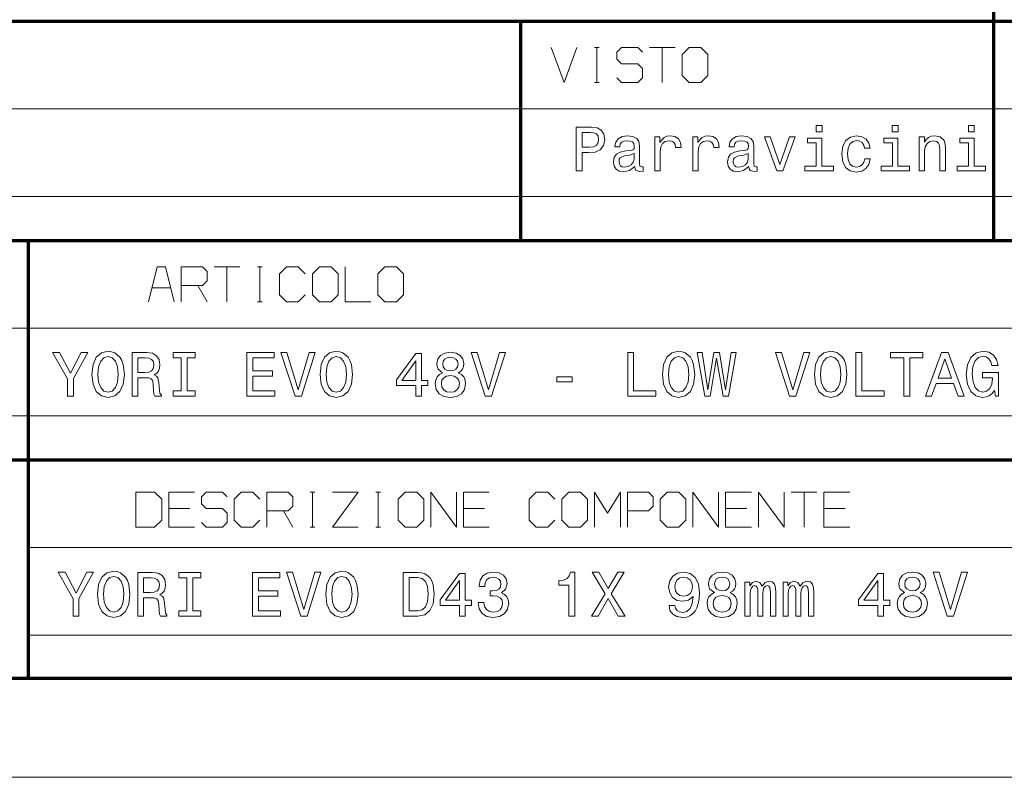
# Model space of a CAD drawing. Extents: x 0 to 594, y 0 to 420.
# Drawn here: x 436 to 492, y 0 to 43 of the extents above; entities that cross this region are included whole.
import ezdxf

# ---------------------------------------------------------------- set-up
doc = ezdxf.new("R2010")
doc.units = 0

msp = doc.modelspace()

# ---------------------------------------------------------------- linework, layer by layer
at = {"color": 7, "lineweight": 70}
for p, q in [((491.453979, 30.590445), (491.453979, 85.090446)), ((401.534637, 43.090443), (588.954651, 43.090443)), ((401.534637, 30.590445), (588.954651, 30.590445)), ((436.453979, 5.590444), (436.453979, 30.590445)), ((401.534637, 18.090445), (588.954651, 18.090445)), ((5, 5.646172), (588.954651, 5.646172))]:
    msp.add_line(p, q, dxfattribs=at)
at = {"color": 7, "lineweight": 70, "ltscale": 0.3125}
msp.add_line((464.512207, 30.590445), (464.512207, 43.090443), dxfattribs=at)
at = {"color": 7, "lineweight": 13}
for p, q in [((401.534637, 38.090443), (588.954651, 38.090443)), ((401.534637, 33.090443), (588.954651, 33.090443)), ((401.534637, 25.590445), (588.954651, 25.590445)), ((401.534637, 20.590445), (588.954651, 20.590445)), ((436.453979, 13.090444), (588.954651, 13.090444)), ((436.453979, 8.090444), (588.954651, 8.090444)), ((593.954651, 0), (0, 0))]:
    msp.add_line(p, q, dxfattribs=at)
for points in [[(466.236572, 41.590443), (466.96991, 39.590443), (467.703247, 41.590443)], [(468.703247, 41.590443), (468.96991, 41.590443)], [(468.836578, 39.590443), (468.836578, 41.590443)], [(469.96991, 39.857109), (470.236572, 39.590443), (471.169891, 39.590443), (471.436584, 39.857109), (471.436584, 40.390442), (471.169891, 40.657108), (470.236572, 40.657108), (469.96991, 40.923775), (469.96991, 41.323776), (470.236572, 41.590443), (471.169891, 41.590443), (471.436584, 41.323776)], [(471.836578, 41.590443), (473.303253, 41.590443)], [(472.569916, 39.590443), (472.569916, 41.590443)], [(468.703247, 39.590443), (468.96991, 39.590443)], [(444.763214, 27.090445), (444.263214, 29.090445), (443.796539, 29.090445), (443.296539, 27.090445)], [(445.163208, 27.090445), (445.163208, 29.090445), (446.36322, 29.090445), (446.629883, 28.823778), (446.629883, 28.290445), (446.36322, 28.023777), (445.163208, 28.023777)], [(447.029877, 29.090445), (448.496552, 29.090445)], [(447.763214, 27.090445), (447.763214, 29.090445)], [(449.496552, 29.090445), (449.763214, 29.090445)], [(449.629883, 27.090445), (449.629883, 29.090445)], [(452.229858, 28.690445), (451.829865, 29.090445), (451.163208, 29.090445), (450.763214, 28.690445), (450.763214, 27.490444), (451.163208, 27.090445), (451.829865, 27.090445), (452.229858, 27.490444)], [(454.496552, 29.090445), (454.496552, 27.090445), (455.963196, 27.090445)], [(443.496552, 27.890444), (444.563202, 27.890444)], [(446.096527, 28.023777), (446.629883, 27.090445)], [(449.496552, 27.090445), (449.763214, 27.090445)], [(445.911285, 16.250843), (444.444611, 16.250843), (444.444611, 14.250843), (445.911285, 14.250843)], [(446.311279, 14.517509), (446.577942, 14.250843), (447.511261, 14.250843), (447.777954, 14.517509), (447.777954, 15.050843), (447.511261, 15.31751), (446.577942, 15.31751), (446.311279, 15.584176), (446.311279, 15.984177), (446.577942, 16.250843), (447.511261, 16.250843), (447.777954, 15.984177)], [(449.644623, 15.850843), (449.244598, 16.250843), (448.577942, 16.250843), (448.177948, 15.850843), (448.177948, 14.650843), (448.577942, 14.250843), (449.244598, 14.250843), (449.644623, 14.650843)], [(450.044617, 14.250843), (450.044617, 16.250843), (451.244598, 16.250843), (451.511292, 15.984177), (451.511292, 15.450843), (451.244598, 15.184176), (450.044617, 15.184176)], [(452.511292, 16.250843), (452.777954, 16.250843)], [(452.644623, 14.250843), (452.644623, 16.250843)], [(453.777954, 16.250843), (455.244598, 16.250843), (453.777954, 14.250843), (455.244598, 14.250843)], [(456.244598, 16.250843), (456.511292, 16.250843)], [(456.37793, 14.250843), (456.37793, 16.250843)], [(459.37793, 14.250843), (459.37793, 16.250843), (460.844604, 14.250843), (460.844604, 16.250843)], [(462.711273, 16.250843), (461.244598, 16.250843), (461.244598, 14.250843), (462.711273, 14.250843)], [(466.444611, 15.850843), (466.044617, 16.250843), (465.37793, 16.250843), (464.977936, 15.850843), (464.977936, 14.650843), (465.37793, 14.250843), (466.044617, 14.250843), (466.444611, 14.650843)], [(468.711273, 14.250843), (468.711273, 16.250843), (469.444611, 15.050843), (470.177948, 16.250843), (470.177948, 14.250843)], [(470.577942, 15.184176), (471.777954, 15.184176), (472.044617, 15.450843), (472.044617, 15.984177), (471.777954, 16.250843), (470.577942, 16.250843), (470.577942, 14.250843)], [(474.311279, 14.250843), (474.311279, 16.250843), (475.777954, 14.250843), (475.777954, 16.250843)], [(477.644623, 16.250843), (476.177948, 16.250843), (476.177948, 14.250843), (477.644623, 14.250843)], [(478.044617, 14.250843), (478.044617, 16.250843), (479.511292, 14.250843), (479.511292, 16.250843)], [(479.911285, 16.250843), (481.37796, 16.250843)], [(480.644623, 14.250843), (480.644623, 16.250843)], [(483.244629, 16.250843), (481.777954, 16.250843), (481.777954, 14.250843), (483.244629, 14.250843)], [(444.444611, 15.31751), (445.644623, 15.31751)], [(450.977936, 15.184176), (451.511292, 14.250843)], [(461.244598, 15.31751), (462.444611, 15.31751)], [(476.177948, 15.31751), (477.37793, 15.31751)], [(481.777954, 15.31751), (482.977966, 15.31751)], [(452.511292, 14.250843), (452.777954, 14.250843)], [(456.244598, 14.250843), (456.511292, 14.250843)]]:
    msp.add_lwpolyline(points, dxfattribs=at)
for points in [[(473.703247, 39.990444), (474.103241, 39.590443), (474.769897, 39.590443), (475.169922, 39.990444), (475.169922, 41.190441), (474.769897, 41.590443), (474.103241, 41.590443), (473.703247, 41.190441)], [(467.664429, 34.551994), (467.995819, 34.551994), (467.995819, 35.607471), (468.363251, 35.607471), (468.734314, 35.625481), (469.029694, 35.75156), (469.220612, 35.996517), (469.285461, 36.331532), (469.235016, 36.641331), (469.090942, 36.868279), (468.85318, 37.005165), (468.528961, 37.051994), (467.664429, 37.051994)], [(481.670166, 37.138451), (481.335175, 37.138451), (481.335175, 36.778217), (481.670166, 36.778217)], [(486.007355, 37.138451), (485.672333, 37.138451), (485.672333, 36.778217), (486.007355, 36.778217)], [(490.344543, 37.138451), (490.009521, 37.138451), (490.009521, 36.778217), (490.344543, 36.778217)], [(468.438904, 36.7458), (468.65506, 36.724186), (468.813538, 36.655739), (468.907227, 36.529659), (468.939636, 36.331532), (468.903625, 36.122601), (468.806335, 35.996517), (468.640656, 35.931679), (468.413696, 35.913666), (467.995819, 35.913666), (467.995819, 36.7458)], [(470.996552, 34.804157), (470.996552, 34.79335), (471.014557, 34.670872), (471.068604, 34.584415), (471.295532, 34.515972), (471.472046, 34.544788), (471.472046, 34.789745), (471.396393, 34.778938), (471.295532, 34.825771), (471.277527, 34.96986), (471.277527, 35.971302), (471.234314, 36.227066), (471.108215, 36.407181), (470.888489, 36.515251), (470.578674, 36.554874), (470.276093, 36.51165), (470.052734, 36.389172), (469.912262, 36.19825), (469.865417, 35.946087), (469.865417, 35.924473), (470.149994, 35.924473), (470.175232, 36.075771), (470.254486, 36.183838), (470.384155, 36.24868), (470.567871, 36.273895), (470.744385, 36.255886), (470.870483, 36.201851), (470.946106, 36.108189), (470.971344, 35.978508), (470.95694, 35.827209), (470.899292, 35.75156), (470.755188, 35.715538), (470.485016, 35.686722), (470.175232, 35.62188), (469.955475, 35.506607), (469.825806, 35.326488), (469.786163, 35.059921), (469.822205, 34.822166), (469.933868, 34.645653), (470.113983, 34.533981), (470.362549, 34.494358), (470.697571, 34.570007)], [(472.134888, 34.551994), (472.451874, 34.551994), (472.451874, 35.657902), (472.484314, 35.924473), (472.581573, 36.115395), (472.740051, 36.230667), (472.952606, 36.270294), (473.111115, 36.245079), (473.22998, 36.173031), (473.302032, 36.050552), (473.32724, 35.884846), (473.647858, 35.884846), (473.604614, 36.176636), (473.485748, 36.385567), (473.287628, 36.51165), (473.017456, 36.554874), (472.83374, 36.526058), (472.675232, 36.45401), (472.534729, 36.331532), (472.423065, 36.165829), (472.423065, 36.486431), (472.134888, 36.486431)], [(474.303467, 34.551994), (474.620483, 34.551994), (474.620483, 35.657902), (474.652893, 35.924473), (474.750153, 36.115395), (474.908661, 36.230667), (475.121185, 36.270294), (475.279694, 36.245079), (475.39856, 36.173031), (475.470612, 36.050552), (475.495819, 35.884846), (475.816437, 35.884846), (475.773193, 36.176636), (475.654327, 36.385567), (475.456207, 36.51165), (475.186035, 36.554874), (475.002319, 36.526058), (474.843811, 36.45401), (474.703308, 36.331532), (474.591644, 36.165829), (474.591644, 36.486431), (474.303467, 36.486431)], [(477.502319, 34.804157), (477.502319, 34.79335), (477.520325, 34.670872), (477.574371, 34.584415), (477.8013, 34.515972), (477.977814, 34.544788), (477.977814, 34.789745), (477.902161, 34.778938), (477.8013, 34.825771), (477.783295, 34.96986), (477.783295, 35.971302), (477.740051, 36.227066), (477.613983, 36.407181), (477.394257, 36.515251), (477.084442, 36.554874), (476.78186, 36.51165), (476.558502, 36.389172), (476.41803, 36.19825), (476.371185, 35.946087), (476.371185, 35.924473), (476.655762, 35.924473), (476.681, 36.075771), (476.760254, 36.183838), (476.889923, 36.24868), (477.073639, 36.273895), (477.250153, 36.255886), (477.376221, 36.201851), (477.451874, 36.108189), (477.477112, 35.978508), (477.462677, 35.827209), (477.40506, 35.75156), (477.260956, 35.715538), (476.990784, 35.686722), (476.681, 35.62188), (476.461243, 35.506607), (476.331573, 35.326488), (476.291931, 35.059921), (476.327972, 34.822166), (476.439636, 34.645653), (476.619751, 34.533981), (476.868317, 34.494358), (477.203308, 34.570007)], [(479.101746, 34.551994), (479.436737, 34.551994), (480.142792, 36.486431), (479.815002, 36.486431), (479.271057, 34.926636), (478.716278, 36.486431), (478.384888, 36.486431)], [(484.090942, 35.845222), (484.404327, 35.845222), (484.339478, 36.133408), (484.184601, 36.360352), (483.943237, 36.500843), (483.629822, 36.554874), (483.284027, 36.48283), (483.021057, 36.281101), (482.855347, 35.953293), (482.797699, 35.513809), (482.851746, 35.07793), (483.013855, 34.753723), (483.269592, 34.551994), (483.619019, 34.483551), (483.928833, 34.537586), (484.170166, 34.688881), (484.335876, 34.926636), (484.407928, 35.243637), (484.105347, 35.243637), (484.0513, 35.041908), (483.950439, 34.89061), (483.806335, 34.796951), (483.629822, 34.768131), (483.410095, 34.814964), (483.251587, 34.959053), (483.154327, 35.193203), (483.121918, 35.524616), (483.154327, 35.848824), (483.255188, 36.082973), (483.417297, 36.227066), (483.629822, 36.2775), (483.817139, 36.245079), (483.957642, 36.162224), (484.0513, 36.025337)], [(487.196106, 34.551994), (487.513123, 34.551994), (487.513123, 35.668709), (487.545532, 35.924473), (487.650024, 36.111794), (487.812103, 36.227066), (488.028259, 36.270294), (488.201172, 36.234272), (488.309235, 36.137009), (488.363281, 35.974907), (488.381287, 35.758766), (488.381287, 34.551994), (488.698273, 34.551994), (488.698273, 35.823608), (488.683868, 36.079372), (488.619019, 36.291908), (488.406494, 36.486431), (488.075073, 36.554874), (487.891357, 36.529659), (487.73645, 36.461216), (487.60318, 36.345943), (487.498718, 36.191044), (487.498718, 36.486431), (487.196106, 36.486431)], [(481.659363, 34.818565), (481.659363, 36.421593), (480.845245, 36.421593), (480.845245, 36.151417), (481.342377, 36.151417), (481.342377, 34.818565), (480.69397, 34.818565), (480.69397, 34.551994), (482.315002, 34.551994), (482.315002, 34.818565)], [(485.996552, 34.818565), (485.996552, 36.421593), (485.182434, 36.421593), (485.182434, 36.151417), (485.679535, 36.151417), (485.679535, 34.818565), (485.031128, 34.818565), (485.031128, 34.551994), (486.652161, 34.551994), (486.652161, 34.818565)], [(490.33374, 34.818565), (490.33374, 36.421593), (489.519592, 36.421593), (489.519592, 36.151417), (490.016724, 36.151417), (490.016724, 34.818565), (489.368317, 34.818565), (489.368317, 34.551994), (490.989349, 34.551994), (490.989349, 34.818565)], [(470.960541, 35.229229), (470.917297, 35.041908), (470.802032, 34.897816), (470.62912, 34.804157), (470.416565, 34.771736), (470.279694, 34.789745), (470.182434, 34.847382), (470.121185, 34.94825), (470.10318, 35.088737), (470.117584, 35.214817), (470.175232, 35.304874), (470.405762, 35.405739), (470.697571, 35.448967), (470.960541, 35.535423)], [(477.466278, 35.229229), (477.423065, 35.041908), (477.3078, 34.897816), (477.134888, 34.804157), (476.922333, 34.771736), (476.785461, 34.789745), (476.688202, 34.847382), (476.626953, 34.94825), (476.608948, 35.088737), (476.623352, 35.214817), (476.681, 35.304874), (476.91153, 35.405739), (477.203308, 35.448967), (477.466278, 35.535423)], [(452.629883, 27.490444), (453.029877, 27.090445), (453.696533, 27.090445), (454.096527, 27.490444), (454.096527, 28.690445), (453.696533, 29.090445), (453.029877, 29.090445), (452.629883, 28.690445)], [(456.36322, 27.490444), (456.763214, 27.090445), (457.429871, 27.090445), (457.829865, 27.490444), (457.829865, 28.690445), (457.429871, 29.090445), (456.763214, 29.090445), (456.36322, 28.690445)], [(439.014526, 21.709396), (439.014526, 22.720835), (439.835205, 24.210995), (439.460846, 24.210995), (438.845337, 23.026785), (438.222656, 24.210995), (437.82312, 24.210995), (438.679779, 22.699238), (438.679779, 21.709396)], [(440.069153, 22.958397), (440.133942, 22.396887), (440.321106, 21.982952), (440.612671, 21.727394), (440.994202, 21.641006), (441.372131, 21.727394), (441.667297, 21.982952), (441.850861, 22.396887), (441.91925, 22.958397), (441.850861, 23.516308), (441.771667, 23.743071), (441.667297, 23.930241), (441.372131, 24.185799), (441.192169, 24.250589), (440.994202, 24.275785), (440.60907, 24.185799), (440.317505, 23.93384), (440.133942, 23.519907)], [(442.358398, 21.709396), (442.693146, 21.709396), (442.693146, 22.764027), (443.035065, 22.764027), (443.287048, 22.753229), (443.445404, 22.702837), (443.531799, 22.584057), (443.56778, 22.371691), (443.585785, 22.047743), (443.607391, 21.835377), (443.650574, 21.709396), (444.028534, 21.709396), (444.028534, 21.777786), (443.94574, 21.878569), (443.916931, 22.065739), (443.891754, 22.468874), (443.830566, 22.767628), (443.747772, 22.861212), (443.618195, 22.929602), (443.762177, 23.019587), (443.862946, 23.145567), (443.927734, 23.303942), (443.949341, 23.494711), (443.898926, 23.797062), (443.754974, 24.023827), (443.517395, 24.160604), (443.193451, 24.207396), (442.358398, 24.207396)], [(445.162354, 22.011747), (444.701599, 22.011747), (444.701599, 21.709396), (445.954224, 21.709396), (445.954224, 22.011747), (445.4935, 22.011747), (445.4935, 23.905045), (445.954224, 23.905045), (445.954224, 24.207396), (444.701599, 24.207396), (444.701599, 23.905045), (445.162354, 23.905045)], [(448.905731, 21.709396), (450.489471, 21.709396), (450.489471, 22.011747), (449.236877, 22.011747), (449.236877, 22.857613), (450.352722, 22.857613), (450.352722, 23.156364), (449.236877, 23.156364), (449.236877, 23.905045), (450.460693, 23.905045), (450.460693, 24.207396), (448.905731, 24.207396)], [(452.454773, 24.210995), (451.828461, 22.083736), (451.184174, 24.210995), (450.842224, 24.210995), (451.648499, 21.709396), (452.008453, 21.709396), (452.796722, 24.210995)], [(453.070282, 22.958397), (453.135071, 22.396887), (453.322235, 21.982952), (453.61377, 21.727394), (453.995331, 21.641006), (454.37326, 21.727394), (454.668427, 21.982952), (454.85199, 22.396887), (454.92038, 22.958397), (454.85199, 23.516308), (454.772797, 23.743071), (454.668427, 23.930241), (454.37326, 24.185799), (454.193298, 24.250589), (453.995331, 24.275785), (453.610199, 24.185799), (453.318634, 23.93384), (453.135071, 23.519907)], [(458.527008, 21.709396), (458.850952, 21.709396), (458.850952, 22.328497), (459.207275, 22.328497), (459.207275, 22.616451), (458.850952, 22.616451), (458.850952, 24.153404), (458.523407, 24.153404), (457.429169, 22.645247), (457.429169, 22.328497), (458.527008, 22.328497)], [(460.049561, 23.05558), (459.865997, 22.954798), (459.73999, 22.814419), (459.660828, 22.638048), (459.63562, 22.425682), (459.693207, 22.105333), (459.858795, 21.856974), (460.128754, 21.698599), (460.49588, 21.637407), (460.859436, 21.698599), (461.129395, 21.856974), (461.294952, 22.105333), (461.35614, 22.425682), (461.327362, 22.638048), (461.25177, 22.814419), (461.122192, 22.954798), (460.9422, 23.05558), (461.086182, 23.141968), (461.186981, 23.260748), (461.248169, 23.404724), (461.269745, 23.581097), (461.212158, 23.836655), (461.061005, 24.041822), (460.816223, 24.175001), (460.49588, 24.225393), (460.171936, 24.175001), (459.927185, 24.041822), (459.7724, 23.836655), (459.718414, 23.581097), (459.736389, 23.404724), (459.797607, 23.260748)], [(463.289032, 24.210995), (462.66272, 22.083736), (462.018433, 24.210995), (461.676483, 24.210995), (462.482758, 21.709396), (462.842712, 21.709396), (463.630981, 24.210995)], [(470.599457, 21.709396), (472.204803, 21.709396), (472.204803, 22.011747), (470.930603, 22.011747), (470.930603, 24.207396), (470.599457, 24.207396)], [(472.57196, 22.958397), (472.636749, 22.396887), (472.823914, 21.982952), (473.115479, 21.727394), (473.497009, 21.641006), (473.874939, 21.727394), (474.170105, 21.982952), (474.353668, 22.396887), (474.422058, 22.958397), (474.353668, 23.516308), (474.274475, 23.743071), (474.170105, 23.930241), (473.874939, 24.185799), (473.694977, 24.250589), (473.497009, 24.275785), (473.111877, 24.185799), (472.820313, 23.93384), (472.636749, 23.519907)], [(474.983582, 21.709396), (475.300323, 21.709396), (475.660248, 23.876249), (476.031006, 21.709396), (476.333344, 21.709396), (476.772461, 24.210995), (476.484528, 24.210995), (476.174988, 22.083736), (475.818634, 24.210995), (475.505493, 24.210995), (475.156342, 22.083736), (474.846802, 24.210995), (474.551636, 24.210995)], [(480.623871, 24.210995), (479.997559, 22.083736), (479.353271, 24.210995), (479.011322, 24.210995), (479.817596, 21.709396), (480.177551, 21.709396), (480.96582, 24.210995)], [(481.23938, 22.958397), (481.304169, 22.396887), (481.491333, 21.982952), (481.782898, 21.727394), (482.164429, 21.641006), (482.542358, 21.727394), (482.837524, 21.982952), (483.021088, 22.396887), (483.089478, 22.958397), (483.021088, 23.516308), (482.941895, 23.743071), (482.837524, 23.930241), (482.542358, 24.185799), (482.362396, 24.250589), (482.164429, 24.275785), (481.779297, 24.185799), (481.487732, 23.93384), (481.304169, 23.519907)], [(483.600586, 21.709396), (485.205933, 21.709396), (485.205933, 22.011747), (483.931732, 22.011747), (483.931732, 24.207396), (483.600586, 24.207396)], [(486.33255, 21.709396), (486.663696, 21.709396), (486.663696, 23.905045), (487.419586, 23.905045), (487.419586, 24.207396), (485.57309, 24.207396), (485.57309, 23.905045), (486.33255, 23.905045)], [(487.57077, 21.709396), (487.901917, 21.709396), (488.164673, 22.443678), (489.161713, 22.443678), (489.424469, 21.709396), (489.762817, 21.709396), (488.848572, 24.210995), (488.481415, 24.210995)], [(491.49054, 22.044144), (491.551727, 21.709396), (491.731689, 21.709396), (491.731689, 23.059179), (490.821045, 23.059179), (490.821045, 22.753229), (491.382568, 22.753229), (491.382568, 22.731632), (491.339355, 22.400486), (491.224182, 22.155725), (491.047791, 22.00095), (490.828247, 21.950558), (490.583496, 22.015347), (490.3927, 22.209717), (490.270325, 22.530066), (490.227142, 22.969194), (490.266724, 23.404724), (490.389099, 23.725073), (490.583496, 23.919443), (490.846252, 23.987831), (491.026215, 23.951838), (491.173798, 23.851053), (491.281769, 23.681881), (491.342957, 23.455116), (491.69931, 23.455116), (491.605713, 23.800661), (491.429352, 24.05982), (491.180969, 24.218195), (490.867828, 24.275785), (490.457489, 24.185799), (490.147949, 23.923042), (489.949982, 23.509108), (489.881592, 22.958397), (489.949982, 22.404085), (490.147949, 21.99015), (490.439514, 21.727394), (490.806641, 21.641006), (491.01181, 21.669804), (491.195374, 21.741791), (491.35376, 21.867771)], [(440.414703, 22.958397), (440.454285, 23.393927), (440.573059, 23.714275), (440.756653, 23.908644), (440.994202, 23.977034), (441.22818, 23.908644), (441.411743, 23.710676), (441.530518, 23.390327), (441.5737, 22.958397), (441.530518, 22.522865), (441.411743, 22.202517), (441.22818, 22.008148), (440.994202, 21.943359), (440.756653, 22.008148), (440.573059, 22.202517), (440.454285, 22.519266)], [(443.099884, 23.901445), (443.319427, 23.879848), (443.474213, 23.811459), (443.571381, 23.68548), (443.60379, 23.487511), (443.56778, 23.278746), (443.470612, 23.152765), (443.305023, 23.087975), (443.078278, 23.069979), (442.693146, 23.069979), (442.693146, 23.901445)], [(453.415833, 22.958397), (453.455414, 23.393927), (453.574188, 23.714275), (453.757751, 23.908644), (453.995331, 23.977034), (454.229279, 23.908644), (454.412842, 23.710676), (454.531647, 23.390327), (454.574829, 22.958397), (454.531647, 22.522865), (454.412842, 22.202517), (454.229279, 22.008148), (453.995331, 21.943359), (453.757751, 22.008148), (453.574188, 22.202517), (453.455414, 22.519266)], [(457.731537, 22.616451), (458.527008, 23.735872), (458.527008, 22.616451)], [(460.060364, 23.552301), (460.089142, 23.710676), (460.175537, 23.833055), (460.312317, 23.908644), (460.49588, 23.937439), (460.675842, 23.908644), (460.812622, 23.833055), (460.899017, 23.710676), (460.931427, 23.552301), (460.899017, 23.390327), (460.812622, 23.264347), (460.675842, 23.181561), (460.49588, 23.156364), (460.312317, 23.18516), (460.175537, 23.264347), (460.089142, 23.390327)], [(472.91748, 22.958397), (472.957092, 23.393927), (473.075867, 23.714275), (473.25943, 23.908644), (473.497009, 23.977034), (473.730957, 23.908644), (473.914551, 23.710676), (474.033325, 23.390327), (474.076508, 22.958397), (474.033325, 22.522865), (473.914551, 22.202517), (473.730957, 22.008148), (473.497009, 21.943359), (473.25943, 22.008148), (473.075867, 22.202517), (472.957092, 22.519266)], [(481.5849, 22.958397), (481.624512, 23.393927), (481.743286, 23.714275), (481.926849, 23.908644), (482.164429, 23.977034), (482.398376, 23.908644), (482.58197, 23.710676), (482.700745, 23.390327), (482.743927, 22.958397), (482.700745, 22.522865), (482.58197, 22.202517), (482.398376, 22.008148), (482.164429, 21.943359), (481.926849, 22.008148), (481.743286, 22.202517), (481.624512, 22.519266)], [(488.279846, 22.74963), (488.664978, 23.851053), (489.05011, 22.74963)], [(459.981171, 22.43288), (460.01355, 22.62365), (460.11795, 22.767628), (460.279907, 22.861212), (460.49588, 22.893606), (460.708252, 22.861212), (460.870239, 22.767628), (460.974609, 22.62365), (461.01059, 22.43288), (460.974609, 22.227713), (460.870239, 22.072939), (460.708252, 21.972155), (460.49588, 21.93976), (460.279907, 21.972155), (460.11795, 22.072939), (460.01355, 22.227713)], [(466.560913, 22.533665), (467.431976, 22.533665), (467.431976, 22.818018), (466.560913, 22.818018)], [(442.577942, 14.250843), (443.644623, 14.250843), (444.044617, 14.650843), (444.044617, 15.850843), (443.644623, 16.250843), (442.577942, 16.250843)], [(457.511292, 14.650843), (457.911285, 14.250843), (458.577942, 14.250843), (458.977936, 14.650843), (458.977936, 15.850843), (458.577942, 16.250843), (457.911285, 16.250843), (457.511292, 15.850843)], [(466.844604, 14.650843), (467.244598, 14.250843), (467.911285, 14.250843), (468.311279, 14.650843), (468.311279, 15.850843), (467.911285, 16.250843), (467.244598, 16.250843), (466.844604, 15.850843)], [(472.444611, 14.650843), (472.844604, 14.250843), (473.511292, 14.250843), (473.911285, 14.650843), (473.911285, 15.850843), (473.511292, 16.250843), (472.844604, 16.250843), (472.444611, 15.850843)], [(439.333374, 9.178173), (439.333374, 10.189611), (440.154053, 11.679772), (439.779694, 11.679772), (439.164185, 10.495562), (438.541504, 11.679772), (438.141968, 11.679772), (438.998627, 10.168015), (438.998627, 9.178173)], [(440.388, 10.427173), (440.452789, 9.865663), (440.639954, 9.451729), (440.931519, 9.19617), (441.313049, 9.109784), (441.690979, 9.19617), (441.986145, 9.451729), (442.169708, 9.865663), (442.238098, 10.427173), (442.169708, 10.985084), (442.090515, 11.211847), (441.986145, 11.399017), (441.690979, 11.654576), (441.511017, 11.719366), (441.313049, 11.744562), (440.927917, 11.654576), (440.636353, 11.402617), (440.452789, 10.988683)], [(440.733551, 10.427173), (440.773132, 10.862703), (440.891907, 11.183052), (441.0755, 11.37742), (441.313049, 11.44581), (441.547028, 11.37742), (441.730591, 11.179453), (441.849365, 10.859104), (441.892548, 10.427173), (441.849365, 9.991643), (441.730591, 9.671294), (441.547028, 9.476925), (441.313049, 9.412135), (441.0755, 9.476925), (440.891907, 9.671294), (440.773132, 9.988044)], [(442.677246, 9.178173), (443.011993, 9.178173), (443.011993, 10.232804), (443.353912, 10.232804), (443.605896, 10.222006), (443.764252, 10.171614), (443.850647, 10.052833), (443.886627, 9.840467), (443.904633, 9.516519), (443.926239, 9.304152), (443.969421, 9.178173), (444.347382, 9.178173), (444.347382, 9.246562), (444.264587, 9.347346), (444.235779, 9.534516), (444.210602, 9.937652), (444.149414, 10.236403), (444.06662, 10.329988), (443.937042, 10.398377), (444.081024, 10.488363), (444.181793, 10.614343), (444.246582, 10.772717), (444.268188, 10.963488), (444.217773, 11.265839), (444.073822, 11.492602), (443.836243, 11.62938), (443.512299, 11.676173), (442.677246, 11.676173)], [(443.418732, 11.370222), (443.638275, 11.348625), (443.79306, 11.280236), (443.890228, 11.154257), (443.922638, 10.956288), (443.886627, 10.747521), (443.789459, 10.621542), (443.623871, 10.556752), (443.397125, 10.538755), (443.011993, 10.538755), (443.011993, 11.370222)], [(445.481201, 9.480525), (445.020447, 9.480525), (445.020447, 9.178173), (446.273071, 9.178173), (446.273071, 9.480525), (445.812347, 9.480525), (445.812347, 11.373821), (446.273071, 11.373821), (446.273071, 11.676173), (445.020447, 11.676173), (445.020447, 11.373821), (445.481201, 11.373821)], [(449.224579, 9.178173), (450.808319, 9.178173), (450.808319, 9.480525), (449.555725, 9.480525), (449.555725, 10.326389), (450.67157, 10.326389), (450.67157, 10.625141), (449.555725, 10.625141), (449.555725, 11.373821), (450.779541, 11.373821), (450.779541, 11.676173), (449.224579, 11.676173)], [(452.773621, 11.679772), (452.147308, 9.552513), (451.503021, 11.679772), (451.161072, 11.679772), (451.967346, 9.178173), (452.327301, 9.178173), (453.11557, 11.679772)], [(453.38913, 10.427173), (453.453918, 9.865663), (453.641083, 9.451729), (453.932617, 9.19617), (454.314178, 9.109784), (454.692108, 9.19617), (454.987274, 9.451729), (455.170837, 9.865663), (455.239227, 10.427173), (455.170837, 10.985084), (455.091644, 11.211847), (454.987274, 11.399017), (454.692108, 11.654576), (454.512146, 11.719366), (454.314178, 11.744562), (453.929047, 11.654576), (453.637482, 11.402617), (453.453918, 10.988683)], [(453.73468, 10.427173), (453.774261, 10.862703), (453.893036, 11.183052), (454.076599, 11.37742), (454.314178, 11.44581), (454.548126, 11.37742), (454.731689, 11.179453), (454.850494, 10.859104), (454.893677, 10.427173), (454.850494, 9.991643), (454.731689, 9.671294), (454.548126, 9.476925), (454.314178, 9.412135), (454.076599, 9.476925), (453.893036, 9.671294), (453.774261, 9.988044)], [(458.644287, 11.676173), (457.812805, 11.676173), (457.812805, 9.178173), (458.644287, 9.178173), (459.036621, 9.25736), (459.328156, 9.498522), (459.508148, 9.890859), (459.572937, 10.427173), (459.51535, 10.974285), (459.443359, 11.19025), (459.34256, 11.363023), (459.051025, 11.596986), (458.860229, 11.654576)], [(458.61908, 11.37742), (458.892639, 11.323429), (459.079803, 11.157856), (459.191406, 10.862703), (459.227386, 10.427173), (459.187805, 10.006041), (459.076202, 9.710888), (458.885437, 9.534516), (458.61908, 9.476925), (458.147552, 9.476925), (458.147552, 11.37742)], [(461.012695, 9.178173), (461.336639, 9.178173), (461.336639, 9.797274), (461.692993, 9.797274), (461.692993, 10.085228), (461.336639, 10.085228), (461.336639, 11.622182), (461.009094, 11.622182), (459.914886, 10.114023), (459.914886, 9.797274), (461.012695, 9.797274)], [(462.074524, 9.962848), (462.074524, 9.937652), (462.132111, 9.592107), (462.3013, 9.332949), (462.567657, 9.167375), (462.92038, 9.106185), (463.294739, 9.167375), (463.5755, 9.325749), (463.755463, 9.577709), (463.820251, 9.901657), (463.791443, 10.114023), (463.71228, 10.286796), (463.582703, 10.419974), (463.409912, 10.517159), (463.64389, 10.711528), (463.726654, 11.021078), (463.672668, 11.301833), (463.517883, 11.514198), (463.26593, 11.647377), (462.92038, 11.69417), (462.596436, 11.63658), (462.348083, 11.478205), (462.186096, 11.226245), (462.132111, 10.891499), (462.132111, 10.866302), (462.452454, 10.866302), (462.481262, 11.096665), (462.57486, 11.262239), (462.726013, 11.363023), (462.938385, 11.399017), (463.125549, 11.370222), (463.262329, 11.294634), (463.345123, 11.172254), (463.377533, 11.00668), (463.345123, 10.830309), (463.258728, 10.711528), (463.107574, 10.639539), (462.902405, 10.617943), (462.762024, 10.621542), (462.762024, 10.337188), (462.938385, 10.344386), (463.165161, 10.311992), (463.33432, 10.225605), (463.43512, 10.085228), (463.4711, 9.901657), (463.431519, 9.69289), (463.327118, 9.538116), (463.16156, 9.440931), (462.941986, 9.408536), (462.71524, 9.44453), (462.549652, 9.552513), (462.445282, 9.725286), (462.40567, 9.962848)], [(467.250488, 9.178173), (467.578033, 9.178173), (467.578033, 11.69417), (467.333282, 11.69417), (467.268494, 11.474606), (467.138916, 11.327028), (466.940948, 11.240643), (466.667389, 11.211847), (466.667389, 10.956288), (467.250488, 10.956288)], [(468.52829, 9.178173), (468.90625, 9.178173), (469.478546, 10.189611), (470.061646, 9.178173), (470.443176, 9.178173), (469.662109, 10.463167), (470.403595, 11.679772), (470.040039, 11.679772), (469.489349, 10.754721), (468.949432, 11.679772), (468.571472, 11.679772), (469.309357, 10.459568)], [(472.951996, 9.797274), (473.005981, 9.512919), (473.160767, 9.293355), (473.405518, 9.156576), (473.729462, 9.106185), (473.941833, 9.131381), (474.132599, 9.19617), (474.294556, 9.307753), (474.431335, 9.466127), (474.539337, 9.664095), (474.61853, 9.908856), (474.665314, 10.189611), (474.683319, 10.513559), (474.622131, 11.021078), (474.44574, 11.391819), (474.164978, 11.614983), (473.779846, 11.69417), (473.427124, 11.62938), (473.160767, 11.456608), (472.987976, 11.19025), (472.930389, 10.855504), (472.987976, 10.50996), (473.157166, 10.247202), (473.409119, 10.081629), (473.729462, 10.027637), (474.06781, 10.096026), (474.323364, 10.304792), (474.265778, 9.905256), (474.150604, 9.620902), (473.974213, 9.451729), (473.733063, 9.397738), (473.545898, 9.422934), (473.409119, 9.502121), (473.319122, 9.628101), (473.283142, 9.797274)], [(473.279541, 10.859104), (473.315521, 11.082268), (473.416321, 11.25864), (473.574677, 11.370222), (473.779846, 11.409816), (473.992218, 11.370222), (474.154205, 11.25864), (474.254974, 11.085868), (474.294556, 10.862703), (474.254974, 10.63594), (474.154205, 10.466766), (473.988617, 10.362383), (473.769043, 10.326389), (473.571075, 10.362383), (473.416321, 10.466766), (473.315521, 10.63234)], [(475.536377, 10.524358), (475.352814, 10.423573), (475.226837, 10.283196), (475.147644, 10.106824), (475.122437, 9.894459), (475.180023, 9.57411), (475.345612, 9.325749), (475.61557, 9.167375), (475.982697, 9.106185), (476.346252, 9.167375), (476.616211, 9.325749), (476.781769, 9.57411), (476.842957, 9.894459), (476.814178, 10.106824), (476.738586, 10.283196), (476.609009, 10.423573), (476.429016, 10.524358), (476.572998, 10.610744), (476.673798, 10.729525), (476.734985, 10.873502), (476.756592, 11.049873), (476.698975, 11.305432), (476.547821, 11.510599), (476.30304, 11.643778), (475.982697, 11.69417), (475.658752, 11.643778), (475.414001, 11.510599), (475.259216, 11.305432), (475.205231, 11.049873), (475.223236, 10.873502), (475.284424, 10.729525)], [(475.54718, 11.021078), (475.575958, 11.179453), (475.662354, 11.301833), (475.799133, 11.37742), (475.982697, 11.406216), (476.162659, 11.37742), (476.299438, 11.301833), (476.385834, 11.179453), (476.418243, 11.021078), (476.385834, 10.859104), (476.299438, 10.733124), (476.162659, 10.650337), (475.982697, 10.625141), (475.799133, 10.653936), (475.662354, 10.733124), (475.575958, 10.859104)], [(484.848083, 9.178173), (485.172028, 9.178173), (485.172028, 9.797274), (485.528381, 9.797274), (485.528381, 10.085228), (485.172028, 10.085228), (485.172028, 11.622182), (484.844482, 11.622182), (483.750275, 10.114023), (483.750275, 9.797274), (484.848083, 9.797274)], [(486.370636, 10.524358), (486.187073, 10.423573), (486.061096, 10.283196), (485.981903, 10.106824), (485.956726, 9.894459), (486.014313, 9.57411), (486.179871, 9.325749), (486.449829, 9.167375), (486.816986, 9.106185), (487.180511, 9.167375), (487.45047, 9.325749), (487.616058, 9.57411), (487.677246, 9.894459), (487.648438, 10.106824), (487.572845, 10.283196), (487.443268, 10.423573), (487.263306, 10.524358), (487.407288, 10.610744), (487.508057, 10.729525), (487.569244, 10.873502), (487.590851, 11.049873), (487.533264, 11.305432), (487.38208, 11.510599), (487.137329, 11.643778), (486.816986, 11.69417), (486.493042, 11.643778), (486.24826, 11.510599), (486.093506, 11.305432), (486.03949, 11.049873), (486.057495, 10.873502), (486.118683, 10.729525)], [(486.381439, 11.021078), (486.410248, 11.179453), (486.496643, 11.301833), (486.633423, 11.37742), (486.816986, 11.406216), (486.996948, 11.37742), (487.133728, 11.301833), (487.220123, 11.179453), (487.252502, 11.021078), (487.220123, 10.859104), (487.133728, 10.733124), (486.996948, 10.650337), (486.816986, 10.625141), (486.633423, 10.653936), (486.496643, 10.733124), (486.410248, 10.859104)], [(489.610138, 11.679772), (488.983826, 9.552513), (488.339539, 11.679772), (487.997589, 11.679772), (488.803864, 9.178173), (489.163818, 9.178173), (489.952087, 11.679772)], [(460.217224, 10.085228), (461.012695, 11.204649), (461.012695, 10.085228)], [(477.278503, 9.178173), (477.570038, 9.178173), (477.570038, 10.470366), (477.588043, 10.664735), (477.642029, 10.805113), (477.724823, 10.887899), (477.832825, 10.920294), (477.919189, 10.891499), (477.976776, 10.81951), (478.005585, 10.69713), (478.016388, 10.535155), (478.016388, 9.178173), (478.289948, 9.178173), (478.289948, 10.470366), (478.307922, 10.661136), (478.361938, 10.801513), (478.448303, 10.887899), (478.556305, 10.920294), (478.64267, 10.891499), (478.700256, 10.81951), (478.736267, 10.535155), (478.736267, 9.178173), (479.027832, 9.178173), (479.027832, 10.513559), (479.009827, 10.790714), (478.95224, 11.00308), (478.837036, 11.13266), (478.649872, 11.179453), (478.430298, 11.107464), (478.261139, 10.898698), (478.12796, 11.103865), (477.904785, 11.179453), (477.699646, 11.107464), (477.559265, 10.905896), (477.559265, 11.111063), (477.278503, 11.111063)], [(479.445343, 9.178173), (479.736908, 9.178173), (479.736908, 10.470366), (479.754913, 10.664735), (479.808899, 10.805113), (479.891693, 10.887899), (479.999664, 10.920294), (480.08606, 10.891499), (480.143646, 10.81951), (480.172424, 10.69713), (480.183228, 10.535155), (480.183228, 9.178173), (480.456787, 9.178173), (480.456787, 10.470366), (480.474792, 10.661136), (480.528778, 10.801513), (480.615173, 10.887899), (480.723145, 10.920294), (480.80954, 10.891499), (480.867126, 10.81951), (480.903107, 10.535155), (480.903107, 9.178173), (481.194672, 9.178173), (481.194672, 10.513559), (481.176666, 10.790714), (481.11908, 11.00308), (481.003906, 11.13266), (480.816742, 11.179453), (480.597168, 11.107464), (480.427979, 10.898698), (480.2948, 11.103865), (480.071655, 11.179453), (479.866486, 11.107464), (479.726105, 10.905896), (479.726105, 11.111063), (479.445343, 11.111063)], [(484.052612, 10.085228), (484.848083, 11.204649), (484.848083, 10.085228)], [(475.467987, 9.901657), (475.500366, 10.092426), (475.604767, 10.236403), (475.766724, 10.329988), (475.982697, 10.362383), (476.195068, 10.329988), (476.357056, 10.236403), (476.461426, 10.092426), (476.497437, 9.901657), (476.461426, 9.69649), (476.357056, 9.541715), (476.195068, 9.440931), (475.982697, 9.408536), (475.766724, 9.440931), (475.604767, 9.541715), (475.500366, 9.69649)], [(486.302246, 9.901657), (486.334656, 10.092426), (486.439026, 10.236403), (486.601013, 10.329988), (486.816986, 10.362383), (487.029358, 10.329988), (487.191315, 10.236403), (487.295715, 10.092426), (487.331696, 9.901657), (487.295715, 9.69649), (487.191315, 9.541715), (487.029358, 9.440931), (486.816986, 9.408536), (486.601013, 9.440931), (486.439026, 9.541715), (486.334656, 9.69649)]]:
    msp.add_lwpolyline(points, close=True, dxfattribs=at)

doc.saveas('drawing.dxf')
